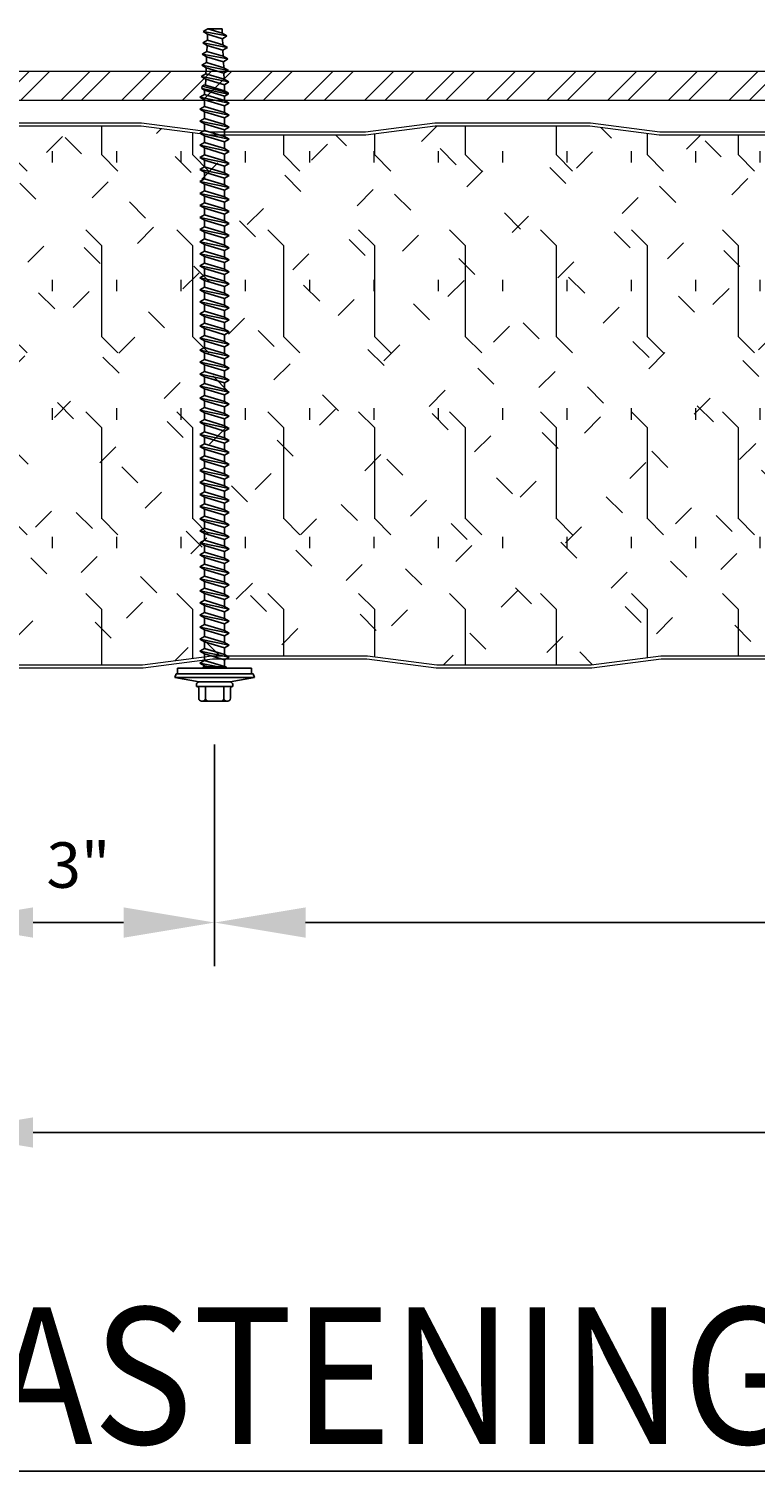
# Model space of a CAD drawing. Units: inches. Extents: x 283.2 to 328.6, y 293.2 to 344.8.
# Drawn here: x 295.9 to 299.9, y 329.1 to 337.1 of the extents above; entities that cross this region are included whole.
import ezdxf

# ---------------------------------------------------------------- set-up
doc = ezdxf.new("R2010")
doc.units = ezdxf.units.IN
doc.header["$LTSCALE"] = 0.5
doc.header["$MEASUREMENT"] = 0
doc.header["$PDSIZE"] = 1
doc.layers.get('Defpoints').update_dxf_attribs({"linetype": 'CONTINUOUS'})
for name, color, linetype, lineweight in [('_BYOTHERS', 9, 'CONTINUOUS', 5), ('_DIM', 6, 'CONTINUOUS', 5), ('_HATCH', 6, 'CONTINUOUS', 0), ('_PANEL', 4, 'CONTINUOUS', 13)]:
    doc.layers.add(name, color=color, linetype=linetype, lineweight=lineweight)
doc.layers.add('_FASTENER', color=1, linetype='CONTINUOUS')
doc.layers.add('_TXT', color=7, linetype='CONTINUOUS')
doc.styles.add('Metl-Span', font='kalinga.ttf', dxfattribs={"height": 0.0625})
doc.styles.add('ROMANS', font='ROMANS.SHX')
doc.dimstyles.new('Metl-Span', dxfattribs={"dimtxt": 0.0625, "dimasz": 0.125, "dimexe": 0.06, "dimexo": 0.06, "dimgap": 0.046875, "dimtad": 1, "dimdec": 4, "dimzin": 0, "dimdsep": 46, "dimlunit": 4, "dimtxsty": 'Metl-Span', "dimcen": 0.125, "dimdle": 5, "dimclrd": 256, "dimclre": 256, "dimclrt": 7, "dimadec": 0, "dimazin": 0, "dimtfac": 1, "dimtdec": 4, "dimtmove": 1, "dimatfit": 3, "dimfxl": 1, "dimtfill": 1, "dimfrac": 1, "dimtolj": 1, "dimtzin": 0, "dimarcsym": 0})

# ---------------------------------------------------------------- blocks, each defined once
blk = doc.blocks.new('*D2900')
at = {"layer": '_DIM', "lineweight": -2, "transparency": 16777216}
for p, q in [((316.4685, 333.6195), (316.4685, 330.7531)), ((295.4618, 333.4282), (295.4618, 330.7531)), ((295.9618, 330.9931), (315.9685, 330.9931))]:
    blk.add_line(p, q, dxfattribs=at)
at = {"layer": '_DIM', "transparency": 16777216}
for points in [[(295.9618, 331.0764), (295.9618, 330.9097), (295.4618, 330.9931)], [(315.9685, 331.0764), (315.9685, 330.9097), (316.4685, 330.9931)]]:
    blk.add_solid(points, dxfattribs=at)
at = {"layer": 'Defpoints', "color": 0, "transparency": 16777216}
for p in [(316.4685, 333.8595), (295.4618, 333.6682), (316.4685, 330.9931)]:
    blk.add_point(p, dxfattribs=at)
at = {"layer": '_DIM', "color": 7, "transparency": 16777216, "insert": (305.9652, 331.3499), "char_height": 0.25, "attachment_point": 5, "style": 'Metl-Span', "bg_fill": 3, "box_fill_scale": 1.25, "bg_fill_color": 256, "bg_fill_true_color": 13158600, "bg_fill_transparency": 0}
blk.add_mtext('\\A1;3\'-7" (43") PANEL WIDTH', dxfattribs=at)
blk = doc.blocks.new('*D2901')
at = {"layer": '_DIM', "lineweight": -2, "transparency": 16777216}
for p, q in [((295.4618, 333.4282), (295.4618, 331.9076)), ((296.9595, 333.1259), (296.9595, 331.9076)), ((295.9618, 332.1476), (296.4595, 332.1476))]:
    blk.add_line(p, q, dxfattribs=at)
at = {"layer": '_DIM', "transparency": 16777216}
for points in [[(295.9618, 332.231), (295.9618, 332.0643), (295.4618, 332.1476)], [(296.4595, 332.231), (296.4595, 332.0643), (296.9595, 332.1476)]]:
    blk.add_solid(points, dxfattribs=at)
at = {"layer": 'Defpoints', "color": 0, "transparency": 16777216}
for p in [(295.4618, 333.6682), (296.9595, 333.3659), (296.9595, 332.1476)]:
    blk.add_point(p, dxfattribs=at)
at = {"layer": '_DIM', "color": 7, "transparency": 16777216, "insert": (296.2107, 332.4638), "char_height": 0.25, "attachment_point": 5, "style": 'Metl-Span', "bg_fill": 3, "box_fill_scale": 1.25, "bg_fill_color": 256, "bg_fill_true_color": 13158600, "bg_fill_transparency": 0}
blk.add_mtext('\\A1;3"', dxfattribs=at)
blk = doc.blocks.new('*D2902')
at = {"layer": '_DIM', "lineweight": -2, "transparency": 16777216}
for p, q in [((296.9595, 333.1259), (296.9595, 331.9076)), ((305.9593, 333.1259), (305.9593, 331.9076)), ((297.4595, 332.1476), (305.4593, 332.1476))]:
    blk.add_line(p, q, dxfattribs=at)
at = {"layer": '_DIM', "transparency": 16777216}
for points in [[(297.4595, 332.231), (297.4595, 332.0643), (296.9595, 332.1476)], [(305.4593, 332.231), (305.4593, 332.0643), (305.9593, 332.1476)]]:
    blk.add_solid(points, dxfattribs=at)
at = {"layer": 'Defpoints', "color": 0, "transparency": 16777216}
for p in [(296.9595, 333.3659), (305.9593, 333.3659), (305.9593, 332.1476)]:
    blk.add_point(p, dxfattribs=at)
at = {"layer": '_DIM', "color": 7, "transparency": 16777216, "insert": (301.4594, 332.5888), "char_height": 0.25, "attachment_point": 5, "style": 'Metl-Span', "bg_fill": 3, "box_fill_scale": 1.25, "bg_fill_color": 256, "bg_fill_true_color": 13158600, "bg_fill_transparency": 0}
blk.add_mtext('\\A1;1\'-6\\S1#2;"', dxfattribs=at)

msp = doc.modelspace()

# ---------------------------------------------------------------- hatches: boundary and pattern name
at = {"layer": '_HATCH'}
h = msp.add_hatch(dxfattribs=at)
h.set_pattern_fill('ANSI32', color=256, scale=0.629769, style=0)
h.set_pattern_definition([(45, (-12688.56344, 3809.45208), (-0.166992659, 0.166992659), []), (45, (-12688.4521, 3809.45208), (-0.166992659, 0.166992659), [])])
h.paths.add_polyline_path([(319.90752, 336.67092), (319.90752, 336.82861), (292.09248, 336.82861), (292.09248, 336.67092)])
h = msp.add_hatch(dxfattribs=at)
h.set_pattern_fill('FIP', color=256, scale=1.999955, angle=90, style=0)
h.set_pattern_definition([(135, (-2794.59053, 437.3661), (-0.25002731, -0.25002731), [0.124997176, -0.37499153]), (90, (-2794.67893, 437.4545), (-0.353592012, 1e-16), [0.062598586, -0.64458544]), (45, (-2794.67893, 437.5169), (-0.25002731, 0.25002731), [0.124997176, -0.37499153]), (90, (-2794.59053, 437.3661), (-0.499988705, 2e-16), [0.4999887, -0.4999887]), (135, (-2794.59053, 437.8661), (-0.499988704, 2e-16), [0.12499718, -0.45709646, 0.12499718, -0.70709081])])
h.paths.add_polyline_path([(312.16811, 336.47734), (311.74427, 336.47734), (311.3595, 336.52727, 0.0322725), (311.35478, 336.52758), (310.93449, 336.52758), (310.5142, 336.52758, 0.0322725), (310.50948, 336.52727), (310.12471, 336.47734), (309.70087, 336.47734), (309.27702, 336.47734), (308.89226, 336.52727, 0.0322725), (308.88754, 336.52758), (308.46725, 336.52758), (308.04695, 336.52758, 0.0322725), (308.04223, 336.52727), (307.65747, 336.47734), (307.23362, 336.47734), (306.80978, 336.47734), (306.42501, 336.52727, 0.0322725), (306.42029, 336.52758), (306, 336.52758), (305.57971, 336.52758, 0.0322725), (305.57499, 336.52727), (305.19022, 336.47734), (304.76638, 336.47734), (304.34253, 336.47734), (303.95777, 336.52727, 0.0322725), (303.95305, 336.52758), (303.53275, 336.52758), (303.11246, 336.52758, 0.0322725), (303.10774, 336.52727), (302.72298, 336.47734), (302.29913, 336.47734), (301.87529, 336.47734), (301.49052, 336.52727, 0.0322725), (301.4858, 336.52758), (301.06551, 336.52758), (300.64522, 336.52758, 0.0322725), (300.6405, 336.52727), (300.25573, 336.47734), (299.83189, 336.47734), (299.40804, 336.47734), (299.02328, 336.52727, 0.0322725), (299.01856, 336.52758), (298.59826, 336.52758), (298.17797, 336.52758, 0.0322725), (298.17325, 336.52727), (297.78849, 336.47734), (297.36464, 336.47734), (296.94079, 336.47734), (296.55603, 336.52727, 0.0322725), (296.55131, 336.52758), (295.59374, 336.52758, 0.1989124), (295.5678, 336.51684), (295.46184, 336.41087), (295.46184, 335.50667), (295.02345, 335.32991), (295.02345, 334.74773), (295.46184, 334.57096), (295.46184, 333.93717), (295.46257, 333.93717), (295.46257, 333.76726), (295.46184, 333.76721), (295.46184, 333.68874), (295.57558, 333.575, 0.1989124), (295.60151, 333.56426), (296.55908, 333.56426, 0.0322725), (296.5638, 333.56456), (296.94857, 333.61449), (297.37241, 333.61449), (297.79626, 333.61449), (298.18102, 333.56456, 0.0322725), (298.18574, 333.56426), (298.60604, 333.56426), (299.02633, 333.56426, 0.0322725), (299.03105, 333.56456), (299.41581, 333.61449), (299.83966, 333.61449), (300.26351, 333.61449), (300.64827, 333.56456, 0.0322725), (300.65299, 333.56426), (301.07328, 333.56426), (301.49357, 333.56426, 0.0322725), (301.49829, 333.56456), (301.88306, 333.61449), (302.3069, 333.61449), (302.73075, 333.61449), (303.11551, 333.56456, 0.0322725), (303.12024, 333.56426), (303.54053, 333.56426), (303.96082, 333.56426, 0.0322725), (303.96554, 333.56456), (304.3503, 333.61449), (304.77415, 333.61449), (305.198, 333.61449), (305.58276, 333.56456, 0.0322725), (305.58748, 333.56426), (306.00777, 333.56426), (306.42806, 333.56426, 0.0322725), (306.43278, 333.56456), (306.81755, 333.61449), (307.2414, 333.61449), (307.66524, 333.61449), (308.05001, 333.56456, 0.0322725), (308.05473, 333.56426), (308.47502, 333.56426), (308.89531, 333.56426, 0.0322725), (308.90003, 333.56456), (309.28479, 333.61449), (309.70864, 333.61449), (310.13249, 333.61449), (310.51725, 333.56456, 0.0322725), (310.52197, 333.56426), (310.94226, 333.56426), (311.36255, 333.56426, 0.0322725), (311.36728, 333.56456), (311.75204, 333.61449), (312.17589, 333.61449), (312.59973, 333.61449), (312.9845, 333.56456, 0.0322725), (312.98922, 333.56426), (313.40951, 333.56426), (313.8298, 333.56426, 0.0322725), (313.83452, 333.56456), (314.21928, 333.61449), (314.64313, 333.61449), (315.06698, 333.61449), (315.45174, 333.56456, 0.0322725), (315.45646, 333.56426), (315.96564, 333.56426), (315.96564, 333.8135), (316.46848, 333.8595), (316.46848, 334.58656), (316.06878, 334.74773), (316.06878, 335.32991), (316.46848, 335.49108), (316.46848, 336.21813), (315.96564, 336.26413), (315.96564, 336.52758), (315.44869, 336.52758, 0.0322725), (315.44397, 336.52727), (315.05921, 336.47734), (314.63536, 336.47734), (314.21151, 336.47734), (313.82675, 336.52727, 0.0322725), (313.82203, 336.52758), (313.40174, 336.52758), (312.98144, 336.52758, 0.0322725), (312.97672, 336.52727), (312.59196, 336.47734)])

# ---------------------------------------------------------------- linework, layer by layer
at = {"layer": '_BYOTHERS'}
msp.add_lwpolyline([(292.09248, 336.67092), (319.90752, 336.67092), (319.90752, 336.82861), (292.09248, 336.82861)], close=True, dxfattribs=at)
at = {"layer": '_FASTENER'}
for p, q in [((296.89679, 337.04767), (296.92222, 337.06235)), ((296.89679, 337.04767), (297.02774, 337.0231)), ((296.89679, 337.04767), (296.92088, 337.03339)), ((296.91966, 337.00031), (296.92102, 337.03334)), ((296.92088, 337.03339), (297.00322, 337.00815)), ((296.92222, 337.06235), (297.00203, 337.03787)), ((297.00105, 337.06235), (296.92222, 337.06235)), ((297.00203, 337.03787), (297.00105, 337.06235)), ((297.02774, 337.0231), (297.00203, 337.03787)), ((297.02774, 337.0231), (297.00322, 337.00815)), ((296.89181, 336.92359), (296.91711, 336.9382)), ((296.89422, 336.98563), (296.91966, 337.00031)), ((296.89423, 336.98563), (297.03001, 336.95991)), ((296.89423, 336.98563), (296.91831, 336.97135)), ((296.91709, 336.93819), (296.91846, 336.9713)), ((296.91711, 336.9382), (297.0071, 336.91133)), ((296.91831, 336.97135), (297.00575, 336.94488)), ((296.91966, 337.00031), (297.00457, 336.9746)), ((297.00456, 336.9746), (297.00322, 337.00815)), ((297.03001, 336.95991), (297.00457, 336.9746)), ((297.03, 336.95991), (297.00575, 336.94487)), ((297.00709, 336.91133), (297.00575, 336.94487)), ((296.88907, 336.86187), (296.9145, 336.87656)), ((296.88907, 336.86188), (296.91316, 336.84759)), ((296.88907, 336.86187), (297.03509, 336.8334)), ((296.89181, 336.92359), (297.03254, 336.89664)), ((296.89181, 336.92359), (296.9159, 336.90931)), ((296.9145, 336.87656), (297.00965, 336.84808)), ((296.91454, 336.87655), (296.9159, 336.90931)), ((296.9159, 336.90931), (297.00828, 336.88161)), ((297.03254, 336.89664), (297.0071, 336.91133)), ((297.03254, 336.89664), (297.00828, 336.88161)), ((297.00962, 336.84809), (297.00828, 336.88161)), ((296.88655, 336.80028), (296.91198, 336.81497)), ((296.88655, 336.80028), (297.03758, 336.77008)), ((296.88655, 336.80028), (296.91063, 336.786)), ((296.90944, 336.7531), (296.9108, 336.78595)), ((296.91063, 336.786), (297.01348, 336.75506)), ((296.91198, 336.81497), (297.01215, 336.78477)), ((296.912, 336.81496), (296.91334, 336.84754)), ((296.91316, 336.84759), (297.01083, 336.81836)), ((297.03509, 336.8334), (297.00965, 336.84808)), ((297.01215, 336.78477), (297.01081, 336.81837)), ((297.03509, 336.8334), (297.01083, 336.81836)), ((297.03758, 336.77008), (297.01215, 336.78477)), ((296.87893, 336.68679), (296.90436, 336.70147)), ((296.88897, 336.73421), (296.89074, 336.74683)), ((296.88897, 336.73421), (297.03438, 336.70358)), ((296.88897, 336.73421), (296.90436, 336.72532)), ((296.89074, 336.74683), (296.90436, 336.75469)), ((297.03337, 336.71078), (296.89074, 336.74683)), ((296.90436, 336.75469), (297.01468, 336.72157)), ((296.90436, 336.70148), (296.90436, 336.72532)), ((296.90436, 336.72532), (297.01468, 336.69221)), ((296.90436, 336.70148), (297.01468, 336.66836)), ((297.01468, 336.72157), (297.01334, 336.75511)), ((297.03758, 336.77008), (297.01348, 336.75506)), ((297.03337, 336.71078), (297.01468, 336.72157)), ((297.03438, 336.70358), (297.01468, 336.69221)), ((297.03438, 336.70358), (297.03337, 336.71078)), ((296.87893, 336.68679), (297.04011, 336.65367)), ((296.87893, 336.68679), (296.90436, 336.67211)), ((296.87893, 336.62056), (296.90436, 336.63524)), ((296.87893, 336.62056), (297.04011, 336.58744)), ((296.87893, 336.62056), (296.90436, 336.60587)), ((296.90436, 336.63524), (296.90436, 336.67211)), ((296.90436, 336.67211), (297.01468, 336.63899)), ((296.90436, 336.63524), (297.01468, 336.60213)), ((297.01468, 336.66836), (297.01468, 336.69221)), ((297.04011, 336.65367), (297.01468, 336.66836)), ((297.04011, 336.65367), (297.01468, 336.63899)), ((297.01468, 336.60213), (297.01468, 336.63899)), ((296.87893, 336.55432), (296.90436, 336.56901)), ((296.87893, 336.55432), (297.04011, 336.52121)), ((296.87893, 336.55432), (296.90436, 336.53964)), ((296.90436, 336.56901), (296.90436, 336.60587)), ((296.90436, 336.60587), (297.01468, 336.57276)), ((296.90436, 336.56901), (297.01468, 336.53589)), ((296.90436, 336.50278), (296.90436, 336.53964)), ((296.90436, 336.53964), (297.01468, 336.50652)), ((297.04011, 336.58744), (297.01468, 336.60213)), ((297.04011, 336.58744), (297.01468, 336.57276)), ((297.01468, 336.53589), (297.01468, 336.57276)), ((296.87892, 336.48809), (296.90436, 336.50277)), ((296.87892, 336.48809), (296.90436, 336.47341)), ((296.87893, 336.48809), (297.04011, 336.45497)), ((296.90436, 336.50278), (297.01467, 336.46966)), ((296.90436, 336.43654), (296.90436, 336.47341)), ((296.90436, 336.47341), (297.01467, 336.44029)), ((297.04011, 336.52121), (297.01468, 336.53589)), ((297.04011, 336.52121), (297.01468, 336.50652)), ((297.01468, 336.46966), (297.01468, 336.50652)), ((297.04011, 336.45497), (297.01468, 336.46966)), ((296.87892, 336.42186), (296.90436, 336.43654)), ((296.87892, 336.42186), (297.04011, 336.38874)), ((296.87892, 336.42186), (296.90436, 336.40717)), ((296.90436, 336.43654), (297.01467, 336.40343)), ((296.90436, 336.37031), (296.90436, 336.40717)), ((296.90436, 336.40717), (297.01467, 336.37406)), ((297.04011, 336.45497), (297.01467, 336.44029)), ((297.01467, 336.40343), (297.01467, 336.44029)), ((297.04011, 336.38874), (297.01467, 336.40343)), ((297.04011, 336.38874), (297.01467, 336.37406)), ((296.87892, 336.35562), (296.90436, 336.37031)), ((296.87892, 336.35563), (296.90436, 336.34094)), ((296.87892, 336.35562), (297.04011, 336.32251)), ((296.87892, 336.28939), (296.90435, 336.30408)), ((296.90436, 336.37031), (297.01467, 336.33719)), ((296.90436, 336.30408), (296.90436, 336.34094)), ((296.90436, 336.34094), (297.01467, 336.30783)), ((296.90436, 336.30408), (297.01467, 336.27096)), ((297.01467, 336.33719), (297.01467, 336.37406)), ((297.04011, 336.32251), (297.01467, 336.33719)), ((297.04011, 336.32251), (297.01467, 336.30782)), ((297.01467, 336.27096), (297.01467, 336.30782)), ((296.87892, 336.28939), (297.04011, 336.25628)), ((296.87892, 336.28939), (296.90436, 336.27471)), ((296.87892, 336.22316), (296.90435, 336.23784)), ((296.87892, 336.22316), (297.04011, 336.19004)), ((296.87892, 336.22316), (296.90435, 336.20848)), ((296.90435, 336.23784), (296.90435, 336.27471)), ((296.90435, 336.23784), (297.01467, 336.20473)), ((296.90436, 336.27471), (297.01467, 336.24159)), ((297.04011, 336.25628), (297.01467, 336.27096)), ((297.04011, 336.25628), (297.01467, 336.24159)), ((297.01467, 336.20473), (297.01467, 336.24159)), ((296.87892, 336.15693), (296.90435, 336.17161)), ((296.87892, 336.15693), (297.0401, 336.12381)), ((296.87892, 336.15693), (296.90435, 336.14224)), ((296.90435, 336.17161), (296.90435, 336.20848)), ((296.90435, 336.20848), (297.01467, 336.17536)), ((296.90435, 336.17161), (297.01467, 336.13849)), ((297.0401, 336.19004), (297.01467, 336.20473)), ((297.0401, 336.19004), (297.01467, 336.17536)), ((297.01467, 336.13849), (297.01467, 336.17536)), ((296.87892, 336.09069), (296.90435, 336.10538)), ((296.87892, 336.09069), (297.0401, 336.05758)), ((296.87892, 336.09069), (296.90435, 336.07601)), ((296.90435, 336.10538), (296.90435, 336.14224)), ((296.90435, 336.14224), (297.01467, 336.10913)), ((296.90435, 336.10538), (297.01467, 336.07226)), ((296.90435, 336.03914), (296.90435, 336.07601)), ((296.90435, 336.07601), (297.01467, 336.04289)), ((297.0401, 336.12381), (297.01467, 336.13849)), ((297.0401, 336.12381), (297.01467, 336.10913)), ((297.01467, 336.07226), (297.01467, 336.10913)), ((297.0401, 336.05758), (297.01467, 336.07226)), ((296.87892, 336.02446), (296.90435, 336.03914)), ((296.87892, 336.02446), (297.0401, 335.99134)), ((296.87892, 336.02446), (296.90435, 336.00978)), ((296.90435, 336.03914), (297.01467, 336.00603)), ((296.90435, 335.97291), (296.90435, 336.00978)), ((296.90435, 336.00978), (297.01467, 335.97666)), ((297.0401, 336.05758), (297.01467, 336.04289)), ((297.01467, 336.00603), (297.01467, 336.04289)), ((297.0401, 335.99134), (297.01467, 336.00603)), ((297.0401, 335.99134), (297.01467, 335.97666)), ((296.87891, 335.89199), (296.90435, 335.90668)), ((296.87892, 335.95823), (296.90435, 335.97291)), ((296.87892, 335.95823), (297.0401, 335.92511)), ((296.87892, 335.95823), (296.90435, 335.94354)), ((296.90435, 335.97291), (297.01467, 335.93979)), ((296.90435, 335.90668), (296.90435, 335.94354)), ((296.90435, 335.94354), (297.01467, 335.91043)), ((296.90435, 335.90668), (297.01466, 335.87356)), ((297.01467, 335.93979), (297.01467, 335.97666)), ((297.0401, 335.92511), (297.01467, 335.93979)), ((297.0401, 335.92511), (297.01467, 335.91043)), ((297.01467, 335.87356), (297.01467, 335.91043)), ((296.87891, 335.82576), (296.90435, 335.84044)), ((296.87891, 335.82576), (297.0401, 335.79264)), ((296.87891, 335.82576), (296.90435, 335.81108)), ((296.87892, 335.89199), (297.0401, 335.85888)), ((296.87892, 335.89199), (296.90435, 335.87731)), ((296.90435, 335.84044), (296.90435, 335.87731)), ((296.90435, 335.87731), (297.01466, 335.84419)), ((296.90435, 335.84044), (297.01466, 335.80733)), ((297.0401, 335.85888), (297.01466, 335.84419)), ((297.01466, 335.80733), (297.01466, 335.84419)), ((297.0401, 335.85888), (297.01467, 335.87356)), ((296.87891, 335.75953), (296.90435, 335.77421)), ((296.87891, 335.75953), (297.0401, 335.72641)), ((296.87891, 335.75953), (296.90435, 335.74484)), ((296.90435, 335.77421), (296.90435, 335.81108)), ((296.90435, 335.81108), (297.01466, 335.77796)), ((296.90435, 335.77421), (297.01466, 335.74109)), ((297.0401, 335.79264), (297.01466, 335.80733)), ((297.0401, 335.79264), (297.01466, 335.77796)), ((297.01466, 335.74109), (297.01466, 335.77796)), ((296.87891, 335.69329), (296.90434, 335.70798)), ((296.87891, 335.69329), (297.0401, 335.66018)), ((296.87891, 335.69329), (296.90434, 335.67861)), ((296.90434, 335.70798), (296.90434, 335.74484)), ((296.90434, 335.70798), (297.01466, 335.67486)), ((296.90434, 335.64174), (296.90434, 335.67861)), ((296.90434, 335.67861), (297.01466, 335.64549)), ((296.90435, 335.74484), (297.01466, 335.71173)), ((297.0401, 335.72641), (297.01466, 335.74109)), ((297.0401, 335.72641), (297.01466, 335.71173)), ((297.01466, 335.67486), (297.01466, 335.71173)), ((297.0401, 335.66018), (297.01466, 335.67486)), ((296.87891, 335.62706), (296.90434, 335.64174)), ((296.87891, 335.62706), (297.04009, 335.59394)), ((296.87891, 335.62706), (296.90434, 335.61238)), ((296.90434, 335.64174), (297.01466, 335.60863)), ((296.90434, 335.57551), (296.90434, 335.61238)), ((296.90434, 335.61238), (297.01466, 335.57926)), ((297.04009, 335.66018), (297.01466, 335.64549)), ((297.01466, 335.60863), (297.01466, 335.64549)), ((297.04009, 335.59394), (297.01466, 335.60863)), ((297.04009, 335.59394), (297.01466, 335.57926)), ((296.87891, 335.56083), (296.90434, 335.57551)), ((296.87891, 335.56083), (297.04009, 335.52771)), ((296.87891, 335.56083), (296.90434, 335.54614)), ((296.87891, 335.49459), (296.90434, 335.50928)), ((296.90434, 335.57551), (297.01466, 335.5424)), ((296.90434, 335.50928), (296.90434, 335.54614)), ((296.90434, 335.54614), (297.01466, 335.51303)), ((296.90434, 335.50928), (297.01466, 335.47616)), ((297.01466, 335.54239), (297.01466, 335.57926)), ((297.04009, 335.52771), (297.01466, 335.5424)), ((297.04009, 335.52771), (297.01466, 335.51303)), ((297.01466, 335.47616), (297.01466, 335.51303)), ((296.87891, 335.4946), (296.90434, 335.47991)), ((296.87891, 335.49459), (297.04009, 335.46148)), ((296.87891, 335.42836), (296.90434, 335.44305)), ((296.90434, 335.44305), (296.90434, 335.47991)), ((296.90434, 335.47991), (297.01466, 335.44679)), ((296.90434, 335.44305), (297.01466, 335.40993)), ((297.04009, 335.46148), (297.01466, 335.47616)), ((297.04009, 335.46148), (297.01466, 335.44679)), ((297.01466, 335.40993), (297.01466, 335.44679)), ((296.87891, 335.42836), (297.04009, 335.39525)), ((296.87891, 335.42836), (296.90434, 335.41368)), ((296.87891, 335.36213), (296.90434, 335.37681)), ((296.87891, 335.36213), (297.04009, 335.32901)), ((296.87891, 335.36213), (296.90434, 335.34745)), ((296.90434, 335.37681), (296.90434, 335.41368)), ((296.90434, 335.41368), (297.01466, 335.38056)), ((296.90434, 335.37681), (297.01466, 335.3437)), ((297.04009, 335.39525), (297.01466, 335.40993)), ((297.04009, 335.39525), (297.01466, 335.38056)), ((297.01466, 335.3437), (297.01466, 335.38056)), ((296.87891, 335.2959), (296.90434, 335.31058)), ((296.87891, 335.2959), (297.04009, 335.26278)), ((296.87891, 335.2959), (296.90434, 335.28121)), ((296.90434, 335.31058), (296.90434, 335.34745)), ((296.90434, 335.34745), (297.01466, 335.31433)), ((296.90434, 335.31058), (297.01466, 335.27747)), ((296.90434, 335.24435), (296.90434, 335.28121)), ((296.90434, 335.28121), (297.01466, 335.2481)), ((297.04009, 335.32901), (297.01466, 335.3437)), ((297.04009, 335.32901), (297.01466, 335.31433)), ((297.01466, 335.27746), (297.01466, 335.31433)), ((297.04009, 335.26278), (297.01466, 335.27746)), ((296.87891, 335.22967), (296.90434, 335.24435)), ((296.87891, 335.22967), (297.04009, 335.19655)), ((296.87891, 335.22967), (296.90434, 335.21498)), ((296.90434, 335.24435), (297.01466, 335.21123)), ((296.90434, 335.17812), (296.90434, 335.21498)), ((296.90434, 335.21498), (297.01466, 335.18187)), ((297.04009, 335.26278), (297.01466, 335.2481)), ((297.01466, 335.21123), (297.01466, 335.2481)), ((297.04009, 335.19655), (297.01466, 335.21123)), ((297.04009, 335.19655), (297.01466, 335.18186)), ((296.8789, 335.16343), (296.90434, 335.17812)), ((296.8789, 335.0972), (296.90434, 335.11188)), ((296.87891, 335.16343), (297.04009, 335.13032)), ((296.87891, 335.16343), (296.90434, 335.14875)), ((296.90434, 335.17812), (297.01465, 335.145)), ((296.90434, 335.11188), (296.90434, 335.14875)), ((296.90434, 335.14875), (297.01465, 335.11563)), ((296.90434, 335.11188), (297.01465, 335.07877)), ((297.04009, 335.13032), (297.01465, 335.11563)), ((297.01465, 335.07877), (297.01465, 335.11563)), ((297.01466, 335.145), (297.01466, 335.18186)), ((297.04009, 335.13032), (297.01466, 335.145)), ((296.8789, 335.0972), (297.04009, 335.06408)), ((296.8789, 335.0972), (296.90434, 335.08252)), ((296.8789, 335.03097), (296.90434, 335.04565)), ((296.90434, 335.04565), (296.90434, 335.08252)), ((296.90434, 335.08252), (297.01465, 335.0494)), ((296.90434, 335.04565), (297.01465, 335.01254)), ((297.04009, 335.06408), (297.01465, 335.07877)), ((297.04009, 335.06408), (297.01465, 335.0494)), ((297.01465, 335.01253), (297.01465, 335.0494)), ((296.8789, 335.03097), (297.04009, 334.99785)), ((296.8789, 335.03097), (296.90434, 335.01628)), ((296.8789, 334.96473), (296.90433, 334.97942)), ((296.8789, 334.96473), (297.04009, 334.93162)), ((296.8789, 334.96473), (296.90433, 334.95005)), ((296.90433, 334.97942), (297.01465, 334.9463)), ((296.90434, 334.97942), (296.90434, 335.01628)), ((296.90434, 335.01628), (297.01465, 334.98317)), ((297.04009, 334.99785), (297.01465, 335.01253)), ((297.04009, 334.99785), (297.01465, 334.98317)), ((297.01465, 334.9463), (297.01465, 334.98317)), ((296.8789, 334.8985), (296.90433, 334.91318)), ((296.8789, 334.8985), (297.04008, 334.86538)), ((296.8789, 334.8985), (296.90433, 334.88382)), ((296.90433, 334.91318), (296.90433, 334.95005)), ((296.90433, 334.95005), (297.01465, 334.91693)), ((296.90433, 334.91318), (297.01465, 334.88007)), ((296.90433, 334.84695), (296.90433, 334.88382)), ((296.90433, 334.88382), (297.01465, 334.8507)), ((297.04009, 334.93162), (297.01465, 334.9463)), ((297.04009, 334.93162), (297.01465, 334.91693)), ((297.01465, 334.88007), (297.01465, 334.91693)), ((297.04008, 334.86538), (297.01465, 334.88007)), ((296.8789, 334.83227), (296.90433, 334.84695)), ((296.8789, 334.83227), (297.04008, 334.79915)), ((296.8789, 334.83227), (296.90433, 334.81758)), ((296.90433, 334.84695), (297.01465, 334.81383)), ((296.90433, 334.78072), (296.90433, 334.81758)), ((296.90433, 334.81758), (297.01465, 334.78447)), ((297.04008, 334.86538), (297.01465, 334.8507)), ((297.01465, 334.81383), (297.01465, 334.8507)), ((297.04008, 334.79915), (297.01465, 334.81383)), ((297.04008, 334.79915), (297.01465, 334.78447)), ((296.8789, 334.76603), (296.90433, 334.78072)), ((296.8789, 334.76603), (297.04008, 334.73292)), ((296.8789, 334.76603), (296.90433, 334.75135)), ((296.90433, 334.78072), (297.01465, 334.7476)), ((296.90433, 334.71448), (296.90433, 334.75135)), ((296.90433, 334.75135), (297.01465, 334.71823)), ((297.01465, 334.7476), (297.01465, 334.78447)), ((297.04008, 334.73292), (297.01465, 334.7476)), ((297.04008, 334.73292), (297.01465, 334.71823)), ((297.01465, 334.68137), (297.01465, 334.71823)), ((296.87889, 334.63357), (296.90433, 334.64825)), ((296.8789, 334.6998), (296.90433, 334.71448)), ((296.8789, 334.6998), (297.04008, 334.66668)), ((296.8789, 334.6998), (296.90433, 334.68512)), ((296.90433, 334.71448), (297.01465, 334.68137)), ((296.90433, 334.64825), (296.90433, 334.68512)), ((296.90433, 334.68512), (297.01465, 334.652)), ((296.90433, 334.64825), (297.01465, 334.61513)), ((297.04008, 334.66668), (297.01465, 334.68137)), ((297.04008, 334.66668), (297.01465, 334.652)), ((297.01465, 334.61513), (297.01465, 334.652)), ((296.87889, 334.56733), (296.90433, 334.58202)), ((296.87889, 334.56733), (297.04008, 334.53422)), ((296.87889, 334.56733), (296.90433, 334.55265)), ((296.8789, 334.63357), (297.04008, 334.60045)), ((296.8789, 334.63357), (296.90433, 334.61888)), ((296.90433, 334.58202), (296.90433, 334.61888)), ((296.90433, 334.61888), (297.01465, 334.58577)), ((296.90433, 334.58202), (297.01464, 334.5489)), ((297.04008, 334.60045), (297.01465, 334.61513)), ((297.04008, 334.60045), (297.01465, 334.58577)), ((297.01465, 334.5489), (297.01465, 334.58577)), ((296.87889, 334.5011), (296.90433, 334.51578)), ((296.87889, 334.5011), (297.04008, 334.46798)), ((296.87889, 334.5011), (296.90433, 334.48642)), ((296.90433, 334.51578), (296.90433, 334.55265)), ((296.90433, 334.55265), (297.01464, 334.51953)), ((296.90433, 334.51578), (297.01464, 334.48267)), ((296.90433, 334.44955), (296.90433, 334.48642)), ((296.90433, 334.48642), (297.01464, 334.4533)), ((297.04008, 334.53422), (297.01464, 334.5489)), ((297.04008, 334.53422), (297.01464, 334.51953)), ((297.04008, 334.46798), (297.01464, 334.48267)), ((297.01465, 334.48267), (297.01465, 334.51953)), ((296.87889, 334.43487), (296.90433, 334.44955)), ((296.87889, 334.43487), (297.04008, 334.40175)), ((296.87889, 334.43487), (296.90433, 334.42018)), ((296.90433, 334.44955), (297.01464, 334.41644)), ((296.90433, 334.38332), (296.90433, 334.42018)), ((296.90433, 334.42018), (297.01464, 334.38707)), ((297.04008, 334.46798), (297.01464, 334.4533)), ((297.04008, 334.40175), (297.01464, 334.41644)), ((297.04008, 334.40175), (297.01464, 334.38707)), ((297.01465, 334.41644), (297.01465, 334.4533)), ((296.87889, 334.36863), (296.90433, 334.38332)), ((296.87889, 334.36863), (297.04008, 334.33552)), ((296.87889, 334.36863), (296.90433, 334.35395)), ((296.90433, 334.38332), (297.01464, 334.3502)), ((296.90433, 334.31709), (296.90433, 334.35395)), ((296.90433, 334.35395), (297.01464, 334.32083)), ((297.01464, 334.3502), (297.01464, 334.38707)), ((297.04008, 334.33552), (297.01464, 334.3502)), ((297.04008, 334.33552), (297.01464, 334.32083)), ((297.01464, 334.28397), (297.01464, 334.32083)), ((296.87889, 334.3024), (296.90433, 334.31708)), ((296.87889, 334.3024), (296.90433, 334.28772)), ((296.87889, 334.3024), (297.04008, 334.26928)), ((296.87889, 334.23617), (296.90433, 334.25085)), ((296.90433, 334.31709), (297.01464, 334.28397)), ((296.90433, 334.25085), (296.90433, 334.28772)), ((296.90433, 334.28772), (297.01464, 334.2546)), ((296.90433, 334.25085), (297.01464, 334.21774)), ((297.04008, 334.26928), (297.01464, 334.28397)), ((297.04008, 334.26928), (297.01464, 334.2546)), ((297.01464, 334.21774), (297.01464, 334.2546)), ((296.87889, 334.23617), (297.04008, 334.20305)), ((296.87889, 334.23617), (296.90433, 334.22148)), ((296.87889, 334.16994), (296.90433, 334.18462)), ((296.87889, 334.16994), (297.04008, 334.13682)), ((296.87889, 334.16994), (296.90433, 334.15525)), ((296.90433, 334.18462), (296.90433, 334.22148)), ((296.90433, 334.22148), (297.01464, 334.18837)), ((296.90433, 334.18462), (297.01464, 334.1515)), ((297.04008, 334.20305), (297.01464, 334.21774)), ((297.04008, 334.20305), (297.01464, 334.18837)), ((297.01464, 334.1515), (297.01464, 334.18837)), ((296.87889, 334.1037), (296.90433, 334.11839)), ((296.87889, 334.1037), (297.04008, 334.07059)), ((296.87889, 334.1037), (296.90433, 334.08902)), ((296.90433, 334.11839), (296.90433, 334.15525)), ((296.90433, 334.15525), (297.01464, 334.12214)), ((296.90433, 334.11839), (297.01464, 334.08527)), ((296.90433, 334.05215), (296.90433, 334.08902)), ((296.90433, 334.08902), (297.01464, 334.0559)), ((297.04008, 334.13682), (297.01464, 334.1515)), ((297.04008, 334.13682), (297.01464, 334.12214)), ((297.01464, 334.08527), (297.01464, 334.12214)), ((297.04008, 334.07059), (297.01464, 334.08527)), ((296.87889, 334.03747), (296.90433, 334.05215)), ((296.87889, 334.03747), (296.90433, 334.02279)), ((296.87889, 334.03747), (297.04008, 334.00435)), ((296.90433, 334.05215), (297.01464, 334.01904)), ((296.90433, 333.98592), (296.90433, 334.02279)), ((296.90433, 334.02279), (297.01464, 333.98967)), ((297.04008, 334.07059), (297.01464, 334.0559)), ((297.01464, 334.01904), (297.01464, 334.0559)), ((297.04008, 334.00435), (297.01464, 334.01904)), ((297.04008, 334.00435), (297.01464, 333.98967)), ((296.87889, 333.97124), (296.90433, 333.98592)), ((296.87889, 333.97124), (296.90433, 333.95655)), ((296.87889, 333.97124), (297.04008, 333.93812)), ((296.90433, 333.98592), (297.01464, 333.9528)), ((296.90433, 333.91969), (296.90433, 333.95655)), ((296.90433, 333.95655), (297.01464, 333.92344)), ((297.01464, 333.9528), (297.01464, 333.98967)), ((297.04008, 333.93812), (297.01464, 333.9528)), ((297.04008, 333.93812), (297.01464, 333.92344)), ((297.01464, 333.88657), (297.01464, 333.92344)), ((296.87889, 333.905), (296.90433, 333.91969)), ((296.87889, 333.905), (296.90433, 333.89032)), ((296.87889, 333.905), (297.04008, 333.87189)), ((296.87889, 333.83877), (296.90433, 333.85345)), ((296.90433, 333.91969), (297.01464, 333.88657)), ((296.90433, 333.85346), (296.90433, 333.89032)), ((296.90433, 333.89032), (297.01464, 333.8572)), ((296.90433, 333.85346), (297.01464, 333.82034)), ((297.04008, 333.87189), (297.01464, 333.88657)), ((297.04008, 333.87189), (297.01464, 333.8572)), ((297.01464, 333.82034), (297.01464, 333.8572)), ((296.87889, 333.83877), (296.90433, 333.82409)), ((296.87889, 333.83877), (297.04008, 333.80565)), ((296.87889, 333.77254), (296.90433, 333.78722)), ((296.87889, 333.77254), (296.90433, 333.75785)), ((296.87889, 333.77254), (297.04008, 333.73942)), ((296.90433, 333.78722), (296.90433, 333.82409)), ((296.90433, 333.82409), (297.01464, 333.79097)), ((296.90433, 333.78722), (297.01464, 333.75411)), ((297.04008, 333.80565), (297.01464, 333.82034)), ((297.04008, 333.80565), (297.01464, 333.79097)), ((297.01464, 333.75411), (297.01464, 333.79097)), ((296.87889, 333.7063), (296.90433, 333.72099)), ((296.87889, 333.70631), (296.90433, 333.69162)), ((296.87889, 333.7063), (297.04008, 333.67319)), ((296.90433, 333.72099), (296.90433, 333.75785)), ((296.90433, 333.75785), (297.01464, 333.72474)), ((296.90433, 333.72099), (297.01464, 333.68787)), ((296.90433, 333.65476), (296.90433, 333.69162)), ((296.90433, 333.69162), (297.01464, 333.6585)), ((297.04008, 333.73942), (297.01464, 333.75411)), ((297.04008, 333.73942), (297.01464, 333.72474)), ((297.01464, 333.68787), (297.01464, 333.72474)), ((297.04008, 333.67319), (297.01464, 333.68787)), ((296.87889, 333.64007), (296.90433, 333.65475)), ((296.87889, 333.64007), (296.90433, 333.62539)), ((296.87889, 333.64007), (297.04008, 333.60695)), ((296.90433, 333.65476), (297.01464, 333.62164)), ((296.90433, 333.58852), (296.90433, 333.62539)), ((296.90433, 333.62539), (297.01464, 333.59227)), ((297.04008, 333.67319), (297.01464, 333.6585)), ((297.01464, 333.62164), (297.01464, 333.6585)), ((297.04008, 333.60696), (297.01464, 333.62164)), ((297.04008, 333.60696), (297.01464, 333.59227)), ((296.75574, 333.54592), (296.75574, 333.51592)), ((297.16323, 333.54592), (296.75574, 333.54592)), ((296.87889, 333.57384), (296.90433, 333.58852)), ((296.87889, 333.57384), (296.97902, 333.55327)), ((296.87889, 333.57384), (296.90433, 333.55916)), ((296.8961, 333.54592), (296.8961, 333.55327)), ((297.02288, 333.55327), (296.8961, 333.55327)), ((296.90433, 333.58852), (297.01464, 333.55541)), ((296.90433, 333.55916), (296.92394, 333.55327)), ((296.90433, 333.55916), (296.90433, 333.55327)), ((297.01464, 333.55541), (297.01464, 333.59227)), ((297.01835, 333.55327), (297.01464, 333.55541)), ((297.02288, 333.54592), (297.02288, 333.55327)), ((297.16323, 333.54592), (297.16323, 333.51592)), ((296.74824, 333.51592), (296.74074, 333.49592)), ((296.87449, 333.47092), (296.74074, 333.49592)), ((297.17823, 333.49592), (296.74074, 333.49592)), ((297.17073, 333.51592), (296.74824, 333.51592)), ((296.85949, 333.45592), (296.85949, 333.44592)), ((296.85949, 333.44592), (297.05949, 333.44592)), ((297.04449, 333.47092), (296.87449, 333.47092)), ((296.90949, 333.44592), (296.90949, 333.38092)), ((297.00949, 333.44592), (297.00949, 333.38092)), ((297.04449, 333.47092), (297.17823, 333.49592)), ((297.05949, 333.45592), (297.05949, 333.44592)), ((297.17073, 333.51592), (297.17823, 333.49592)), ((296.87199, 333.43592), (296.87199, 333.38092)), ((297.04699, 333.43592), (297.04699, 333.38092)), ((297.03199, 333.36592), (296.88699, 333.36592))]:
    msp.add_line(p, q, dxfattribs=at)
for centre, radius, start, end in [((296.87449, 333.45592), 0.015, 90, 180), ((296.86199, 333.43592), 0.01, 0, 90), ((297.04449, 333.45592), 0.015, 0, 90), ((297.05699, 333.43592), 0.01, 90, 180), ((296.88699, 333.38092), 0.015, 180, 270), ((296.89449, 333.38092), 0.015, 270, 0), ((296.92449, 333.38092), 0.015, 180, 270), ((296.99449, 333.38092), 0.015, 270, 0), ((297.02449, 333.38092), 0.015, 180, 270), ((297.03199, 333.38092), 0.015, 270, 0)]:
    msp.add_arc(centre, radius, start, end, dxfattribs=at)
at = {"layer": '_PANEL'}
for points in [[(295.59374, 336.54592), (296.55131, 336.54592, -0.0322725), (296.55839, 336.54546), (296.93963, 336.49599, 0.0322725), (296.94435, 336.49568), (297.36464, 336.49568), (297.78493, 336.49568, 0.0322725), (297.78965, 336.49599), (298.17089, 336.54546, -0.0322725), (298.17797, 336.54592), (298.59826, 336.54592), (299.01856, 336.54592, -0.0322725), (299.02564, 336.54546), (299.40687, 336.49599, 0.0322725), (299.41159, 336.49568), (299.83189, 336.49568), (300.25218, 336.49568, 0.0322725)], [(300.25218, 336.47734), (299.83189, 336.47734), (299.41159, 336.47734, -0.0322725), (299.40451, 336.4778), (299.02328, 336.52727, 0.0322725), (299.01856, 336.52758), (298.59826, 336.52758), (298.17797, 336.52758, 0.0322725), (298.17325, 336.52727), (297.79201, 336.4778, -0.0322725), (297.78493, 336.47734), (297.36464, 336.47734), (296.94435, 336.47734, -0.0322725), (296.93727, 336.4778), (296.55603, 336.52727, 0.0322725), (296.55131, 336.52758), (295.59374, 336.52758, 0.1989124)], [(295.60151, 333.56426), (296.55908, 333.56426, 0.0322725), (296.5638, 333.56456), (296.94504, 333.61404, -0.0322725), (296.95212, 333.61449), (297.37241, 333.61449), (297.79271, 333.61449, -0.0322725), (297.79979, 333.61404), (298.18102, 333.56456, 0.0322725), (298.18574, 333.56426), (298.60604, 333.56426), (299.02633, 333.56426, 0.0322725), (299.03105, 333.56456), (299.41229, 333.61404, -0.0322725), (299.41937, 333.61449), (299.83966, 333.61449), (300.25995, 333.61449, -0.0322725)], [(300.25995, 333.59615), (299.83966, 333.59615), (299.41937, 333.59615, 0.0322725), (299.41465, 333.59585), (299.03341, 333.54638, -0.0322725), (299.02633, 333.54592), (298.60604, 333.54592), (298.18574, 333.54592, -0.0322725), (298.17866, 333.54638), (297.79743, 333.59585, 0.0322725), (297.79271, 333.59615), (297.37241, 333.59615), (296.95212, 333.59615, 0.0322725), (296.9474, 333.59585), (296.56616, 333.54638, -0.0322725), (296.55908, 333.54592), (295.60151, 333.54592, -0.1989124)]]:
    msp.add_lwpolyline(points, format="xyb", dxfattribs=at)

# ---------------------------------------------------------------- texts
at = {"layer": '_TXT', "insert": (306, 330.0307), "char_height": 0.7499831, "attachment_point": 2, "style": 'ROMANS'}
msp.add_mtext('{\\fArial|b0|i0|c0|p34;\\W0.9;\\LFASTENING PATTERN "TSFP1" AT END CONDITION}', dxfattribs=at)

# ---------------------------------------------------------------- next in the draw order: dimensions: what is measured, and where the dimension line sits
at = {"layer": '_DIM'}
dim = msp.add_linear_dim(base=(316.46848, 330.99306), p1=(295.46184, 333.66819), p2=(316.46848, 333.8595), text='3\'-7" (43") PANEL WIDTH', dimstyle='Metl-Span', dxfattribs=at)
dim.commit()
dim.dimension.update_dxf_attribs({"geometry": '*D2900', "text_midpoint": (305.96516, 331.34992)})

# ---------------------------------------------------------------- next in the draw order: dimensions: what is measured, and where the dimension line sits
dim = msp.add_linear_dim(base=(296.95949, 332.14764), p1=(295.46184, 333.66819), p2=(296.95949, 333.36592), text='3"', dimstyle='Metl-Span', dxfattribs=at)
dim.commit()
dim.dimension.update_dxf_attribs({"geometry": '*D2901', "text_midpoint": (296.21066, 332.46384)})

# ---------------------------------------------------------------- next in the draw order: dimensions: what is measured, and where the dimension line sits
dim = msp.add_linear_dim(base=(305.95929, 332.14764), p1=(296.95949, 333.36592), p2=(305.95929, 333.36592), text='1\'-6\\S1#2;"', dimstyle='Metl-Span', dxfattribs=at)
dim.commit()
dim.dimension.update_dxf_attribs({"geometry": '*D2902', "text_midpoint": (301.45939, 332.58884)})

doc.saveas('drawing.dxf')
